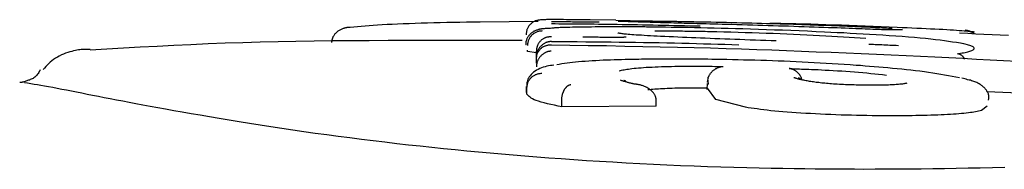
# Model space of a CAD drawing. Extents: x -5416 to 12864, y -2279 to 2606.
# Drawn here: x -1310 to -1293, y 1932 to 1934 of the extents above; entities that cross this region are included whole.
import ezdxf

# ---------------------------------------------------------------- set-up
doc = ezdxf.new("R2010")
doc.units = 0

msp = doc.modelspace()

# ---------------------------------------------------------------- linework, layer by layer
at = {"color": 7, "linetype": 'Continuous'}
for p, q in [((-1301.995, 1934.032), (-1301.023, 1934.04)), ((-1299.72, 1934.058), (-1300.151, 1934.062)), ((-1299.482, 1934.048), (-1299.72, 1934.052)), ((-1299.684, 1934.04), (-1299.498, 1934.04)), ((-1297.081, 1934.001), (-1297.142, 1934.002)), ((-1299.811, 1933.767), (-1299.811, 1933.767)), ((-1293.876, 1933.655), (-1293.917, 1933.664)), ((-1301.198, 1933.532), (-1301.202, 1933.552)), ((-1301.199, 1933.64), (-1301.199, 1933.645)), ((-1301.052, 1933.512), (-1301.198, 1933.532)), ((-1301.052, 1933.44), (-1301.052, 1933.539)), ((-1301.052, 1933.337), (-1301.052, 1933.44)), ((-1301.052, 1933.337), (-1301.052, 1933.437)), ((-1298.188, 1933.016), (-1298.183, 1933.051)), ((-1301.225, 1932.946), (-1301.225, 1932.846)), ((-1301.21, 1932.816), (-1301.21, 1932.916)), ((-1298.195, 1932.994), (-1298.196, 1932.894)), ((-1298.045, 1932.729), (-1298.189, 1932.916)), ((-1298.188, 1932.985), (-1298.176, 1932.985)), ((-1290.282, 1932.716), (-1293.511, 1932.853)), ((-1300.628, 1932.604), (-1300.628, 1932.703)), ((-1299.046, 1932.614), (-1299.045, 1932.713)), ((-1297.553, 1932.596), (-1298.045, 1932.729)), ((-1299.046, 1932.614), (-1300.628, 1932.604)), ((-1293.508, 1932.617), (-1293.6, 1932.541))]:
    msp.add_line(p, q, dxfattribs=at)
for points in [[(-1304.166, 1933.942), (-1304.106, 1933.947), (-1304.045, 1933.952), (-1303.983, 1933.958), (-1303.919, 1933.963), (-1303.852, 1933.968), (-1303.783, 1933.974), (-1303.71, 1933.978), (-1303.633, 1933.983), (-1303.551, 1933.988), (-1303.464, 1933.992), (-1303.374, 1933.996), (-1303.28, 1934), (-1303.183, 1934.004), (-1303.082, 1934.008), (-1302.98, 1934.011), (-1302.875, 1934.014), (-1302.769, 1934.017), (-1302.661, 1934.019), (-1302.552, 1934.022), (-1302.442, 1934.024), (-1302.331, 1934.026), (-1302.219, 1934.028), (-1302.107, 1934.03), (-1301.995, 1934.032)], [(-1300.973, 1934.062), (-1300.985, 1934.061), (-1300.998, 1934.06), (-1301.01, 1934.058), (-1301.022, 1934.056), (-1301.034, 1934.054), (-1301.046, 1934.051), (-1301.057, 1934.048), (-1301.069, 1934.044), (-1301.08, 1934.039), (-1301.091, 1934.034), (-1301.102, 1934.028), (-1301.112, 1934.021), (-1301.122, 1934.014), (-1301.132, 1934.007), (-1301.141, 1933.998), (-1301.15, 1933.99), (-1301.159, 1933.981), (-1301.167, 1933.972), (-1301.175, 1933.962), (-1301.182, 1933.952), (-1301.189, 1933.942), (-1301.195, 1933.931), (-1301.2, 1933.92), (-1301.205, 1933.909), (-1301.209, 1933.898), (-1301.212, 1933.886), (-1301.215, 1933.874), (-1301.217, 1933.862), (-1301.219, 1933.85), (-1301.221, 1933.838), (-1301.223, 1933.826), (-1301.224, 1933.813)], [(-1300.151, 1934.062), (-1300.21, 1934.063), (-1300.269, 1934.063), (-1300.327, 1934.064), (-1300.384, 1934.064), (-1300.44, 1934.065), (-1300.494, 1934.065), (-1300.546, 1934.065), (-1300.595, 1934.066), (-1300.642, 1934.066), (-1300.686, 1934.066), (-1300.727, 1934.066), (-1300.764, 1934.066), (-1300.799, 1934.066), (-1300.83, 1934.066), (-1300.857, 1934.066), (-1300.881, 1934.066), (-1300.9, 1934.065), (-1300.917, 1934.065), (-1300.931, 1934.065), (-1300.942, 1934.064), (-1300.952, 1934.064), (-1300.959, 1934.063), (-1300.966, 1934.063), (-1300.973, 1934.062)], [(-1300, 1934.022), (-1300.043, 1934.022), (-1300.087, 1934.023), (-1300.13, 1934.023), (-1300.172, 1934.024), (-1300.214, 1934.024), (-1300.256, 1934.025), (-1300.296, 1934.025), (-1300.335, 1934.025), (-1300.373, 1934.026), (-1300.409, 1934.026), (-1300.445, 1934.026), (-1300.479, 1934.027), (-1300.511, 1934.027), (-1300.543, 1934.027), (-1300.573, 1934.028), (-1300.602, 1934.028), (-1300.63, 1934.028), (-1300.656, 1934.028), (-1300.682, 1934.028), (-1300.706, 1934.029), (-1300.73, 1934.029), (-1300.754, 1934.029), (-1300.777, 1934.029), (-1300.8, 1934.029)], [(-1300.8, 1933.999), (-1300.739, 1933.999), (-1300.678, 1933.998), (-1300.616, 1933.998), (-1300.554, 1933.997), (-1300.491, 1933.997), (-1300.427, 1933.996), (-1300.361, 1933.996), (-1300.294, 1933.995), (-1300.225, 1933.994), (-1300.155, 1933.993), (-1300.083, 1933.993), (-1300.009, 1933.992), (-1299.934, 1933.991), (-1299.857, 1933.99), (-1299.778, 1933.989), (-1299.697, 1933.988), (-1299.615, 1933.986), (-1299.532, 1933.985), (-1299.447, 1933.984), (-1299.361, 1933.982), (-1299.274, 1933.981), (-1299.187, 1933.979), (-1299.099, 1933.977), (-1299.012, 1933.976), (-1298.924, 1933.974), (-1298.836, 1933.972), (-1298.749, 1933.97), (-1298.661, 1933.968), (-1298.574, 1933.966), (-1298.487, 1933.964), (-1298.399, 1933.962), (-1298.312, 1933.96)], [(-1299.635, 1934.037), (-1299.639, 1934.037), (-1299.643, 1934.038), (-1299.647, 1934.038), (-1299.651, 1934.038), (-1299.654, 1934.038), (-1299.657, 1934.038), (-1299.66, 1934.038), (-1299.662, 1934.039), (-1299.664, 1934.039), (-1299.666, 1934.039), (-1299.667, 1934.039), (-1299.668, 1934.039), (-1299.669, 1934.039), (-1299.669, 1934.039), (-1299.67, 1934.039), (-1299.67, 1934.039)], [(-1299.397, 1934.028), (-1299.422, 1934.029), (-1299.446, 1934.03), (-1299.47, 1934.03), (-1299.493, 1934.031), (-1299.515, 1934.032), (-1299.535, 1934.033), (-1299.553, 1934.034), (-1299.57, 1934.034), (-1299.583, 1934.035), (-1299.595, 1934.035), (-1299.604, 1934.036), (-1299.612, 1934.036), (-1299.619, 1934.036), (-1299.625, 1934.037), (-1299.63, 1934.037), (-1299.635, 1934.037)], [(-1299.525, 1934.047), (-1299.494, 1934.047), (-1299.463, 1934.046), (-1299.433, 1934.046), (-1299.402, 1934.046), (-1299.37, 1934.046), (-1299.339, 1934.046), (-1299.307, 1934.046), (-1299.274, 1934.045), (-1299.241, 1934.045), (-1299.208, 1934.045), (-1299.174, 1934.044), (-1299.141, 1934.044), (-1299.108, 1934.044), (-1299.075, 1934.043), (-1299.043, 1934.043), (-1299.013, 1934.043), (-1298.983, 1934.042), (-1298.955, 1934.042), (-1298.927, 1934.041), (-1298.9, 1934.041), (-1298.874, 1934.04), (-1298.848, 1934.04), (-1298.822, 1934.04), (-1298.797, 1934.039)], [(-1298.493, 1934.002), (-1298.536, 1934.003), (-1298.579, 1934.004), (-1298.622, 1934.005), (-1298.665, 1934.006), (-1298.709, 1934.008), (-1298.752, 1934.009), (-1298.796, 1934.01), (-1298.839, 1934.011), (-1298.883, 1934.012), (-1298.927, 1934.014), (-1298.971, 1934.015), (-1299.015, 1934.016), (-1299.058, 1934.017), (-1299.102, 1934.019), (-1299.144, 1934.02), (-1299.186, 1934.021), (-1299.227, 1934.023), (-1299.268, 1934.024), (-1299.308, 1934.025), (-1299.347, 1934.026), (-1299.386, 1934.028), (-1299.425, 1934.029), (-1299.464, 1934.03), (-1299.503, 1934.031)], [(-1298.797, 1934.039), (-1298.773, 1934.039), (-1298.75, 1934.039), (-1298.726, 1934.038), (-1298.702, 1934.038), (-1298.679, 1934.037), (-1298.655, 1934.037), (-1298.631, 1934.037), (-1298.607, 1934.036), (-1298.583, 1934.036), (-1298.559, 1934.035), (-1298.535, 1934.035), (-1298.511, 1934.034), (-1298.487, 1934.034), (-1298.463, 1934.034), (-1298.439, 1934.033), (-1298.415, 1934.033), (-1298.39, 1934.032), (-1298.366, 1934.032), (-1298.342, 1934.031), (-1298.317, 1934.031), (-1298.293, 1934.03), (-1298.268, 1934.03), (-1298.244, 1934.029), (-1298.22, 1934.029)], [(-1297.43, 1933.972), (-1297.519, 1933.975), (-1297.608, 1933.977), (-1297.695, 1933.98), (-1297.781, 1933.982), (-1297.863, 1933.984), (-1297.942, 1933.987), (-1298.016, 1933.989), (-1298.085, 1933.991), (-1298.149, 1933.992), (-1298.207, 1933.994), (-1298.262, 1933.995), (-1298.312, 1933.997), (-1298.36, 1933.998), (-1298.405, 1933.999), (-1298.449, 1934), (-1298.493, 1934.002)], [(-1298.22, 1934.029), (-1298.132, 1934.027), (-1298.044, 1934.025), (-1297.957, 1934.023), (-1297.87, 1934.021), (-1297.784, 1934.019), (-1297.698, 1934.017), (-1297.613, 1934.015), (-1297.529, 1934.013), (-1297.445, 1934.011), (-1297.363, 1934.008), (-1297.282, 1934.006), (-1297.202, 1934.004), (-1297.123, 1934.002), (-1297.045, 1934), (-1296.969, 1933.997), (-1296.894, 1933.995), (-1296.82, 1933.993), (-1296.748, 1933.99), (-1296.676, 1933.988), (-1296.606, 1933.986), (-1296.536, 1933.983), (-1296.466, 1933.981), (-1296.397, 1933.979), (-1296.328, 1933.976)], [(-1295.012, 1933.935), (-1295.147, 1933.94), (-1295.282, 1933.946), (-1295.416, 1933.951), (-1295.549, 1933.957), (-1295.682, 1933.962), (-1295.814, 1933.967), (-1295.946, 1933.971), (-1296.076, 1933.976), (-1296.204, 1933.98), (-1296.332, 1933.984), (-1296.458, 1933.988), (-1296.584, 1933.991), (-1296.709, 1933.995), (-1296.833, 1933.998), (-1296.957, 1934.001), (-1297.081, 1934.004)], [(-1304.474, 1933.681), (-1304.474, 1933.689), (-1304.473, 1933.697), (-1304.472, 1933.706), (-1304.471, 1933.714), (-1304.47, 1933.722), (-1304.468, 1933.731), (-1304.466, 1933.739), (-1304.464, 1933.747), (-1304.461, 1933.756), (-1304.458, 1933.764), (-1304.455, 1933.772), (-1304.451, 1933.781), (-1304.446, 1933.789), (-1304.441, 1933.797), (-1304.436, 1933.806), (-1304.43, 1933.814), (-1304.424, 1933.822), (-1304.417, 1933.831), (-1304.41, 1933.839), (-1304.402, 1933.847), (-1304.394, 1933.855), (-1304.386, 1933.862), (-1304.376, 1933.87), (-1304.367, 1933.877), (-1304.357, 1933.884), (-1304.347, 1933.89), (-1304.336, 1933.897), (-1304.325, 1933.903), (-1304.314, 1933.908), (-1304.303, 1933.913), (-1304.292, 1933.917), (-1304.281, 1933.922), (-1304.271, 1933.925), (-1304.261, 1933.928), (-1304.251, 1933.931), (-1304.242, 1933.933), (-1304.233, 1933.935), (-1304.225, 1933.937), (-1304.217, 1933.938), (-1304.21, 1933.939), (-1304.203, 1933.94), (-1304.197, 1933.941), (-1304.191, 1933.941), (-1304.186, 1933.941), (-1304.18, 1933.941), (-1304.176, 1933.942), (-1304.171, 1933.942), (-1304.166, 1933.942)], [(-1300.771, 1933.922), (-1300.792, 1933.921), (-1300.813, 1933.92), (-1300.834, 1933.919), (-1300.853, 1933.918), (-1300.872, 1933.917), (-1300.89, 1933.916), (-1300.906, 1933.915), (-1300.921, 1933.914), (-1300.933, 1933.914), (-1300.944, 1933.913), (-1300.954, 1933.912), (-1300.963, 1933.911), (-1300.971, 1933.909), (-1300.98, 1933.908), (-1300.988, 1933.906), (-1300.997, 1933.904), (-1301.006, 1933.902), (-1301.016, 1933.899), (-1301.026, 1933.896), (-1301.037, 1933.892), (-1301.048, 1933.888), (-1301.059, 1933.884), (-1301.07, 1933.88), (-1301.081, 1933.875), (-1301.092, 1933.87), (-1301.102, 1933.864), (-1301.111, 1933.858), (-1301.121, 1933.852), (-1301.13, 1933.845), (-1301.138, 1933.839), (-1301.147, 1933.831), (-1301.155, 1933.824), (-1301.162, 1933.816), (-1301.169, 1933.808), (-1301.176, 1933.799), (-1301.182, 1933.791), (-1301.188, 1933.782), (-1301.194, 1933.773), (-1301.199, 1933.764), (-1301.204, 1933.755), (-1301.209, 1933.747), (-1301.213, 1933.738), (-1301.216, 1933.729), (-1301.219, 1933.721), (-1301.222, 1933.713), (-1301.224, 1933.705), (-1301.226, 1933.698), (-1301.228, 1933.69), (-1301.228, 1933.684), (-1301.229, 1933.677), (-1301.229, 1933.671), (-1301.229, 1933.665), (-1301.228, 1933.659), (-1301.227, 1933.653), (-1301.226, 1933.647), (-1301.225, 1933.642)], [(-1301.197, 1933.632), (-1301.196, 1933.644), (-1301.194, 1933.656), (-1301.193, 1933.668), (-1301.191, 1933.68), (-1301.188, 1933.692), (-1301.186, 1933.704), (-1301.182, 1933.716), (-1301.178, 1933.727), (-1301.174, 1933.739), (-1301.168, 1933.749), (-1301.163, 1933.76), (-1301.156, 1933.771), (-1301.149, 1933.781), (-1301.141, 1933.79), (-1301.133, 1933.8), (-1301.125, 1933.809), (-1301.116, 1933.817), (-1301.107, 1933.825), (-1301.097, 1933.833), (-1301.087, 1933.84), (-1301.077, 1933.847), (-1301.066, 1933.853), (-1301.056, 1933.858), (-1301.045, 1933.863), (-1301.033, 1933.867), (-1301.022, 1933.87), (-1301.01, 1933.873), (-1300.998, 1933.876), (-1300.986, 1933.878), (-1300.974, 1933.879), (-1300.962, 1933.881), (-1300.95, 1933.882)], [(-1299.878, 1933.945), (-1299.942, 1933.944), (-1300.005, 1933.944), (-1300.068, 1933.943), (-1300.129, 1933.942), (-1300.188, 1933.942), (-1300.246, 1933.941), (-1300.301, 1933.94), (-1300.353, 1933.94), (-1300.403, 1933.939), (-1300.448, 1933.938), (-1300.491, 1933.937), (-1300.53, 1933.936), (-1300.566, 1933.935), (-1300.599, 1933.934), (-1300.628, 1933.933), (-1300.654, 1933.932), (-1300.676, 1933.931), (-1300.695, 1933.93), (-1300.712, 1933.929), (-1300.726, 1933.928), (-1300.739, 1933.927), (-1300.75, 1933.926), (-1300.761, 1933.925), (-1300.771, 1933.924)], [(-1299.074, 1933.941), (-1299.1, 1933.941), (-1299.127, 1933.941), (-1299.153, 1933.942), (-1299.18, 1933.942), (-1299.208, 1933.942), (-1299.236, 1933.943), (-1299.265, 1933.943), (-1299.295, 1933.943), (-1299.325, 1933.943), (-1299.357, 1933.944), (-1299.39, 1933.944), (-1299.423, 1933.944), (-1299.457, 1933.944), (-1299.492, 1933.944), (-1299.528, 1933.945), (-1299.565, 1933.945), (-1299.603, 1933.945), (-1299.641, 1933.945), (-1299.68, 1933.945), (-1299.719, 1933.945), (-1299.758, 1933.945), (-1299.798, 1933.945), (-1299.838, 1933.945), (-1299.878, 1933.945)], [(-1298.974, 1933.785), (-1299.03, 1933.788), (-1299.086, 1933.791), (-1299.141, 1933.794), (-1299.194, 1933.797), (-1299.245, 1933.8), (-1299.294, 1933.803), (-1299.34, 1933.805), (-1299.383, 1933.808), (-1299.421, 1933.811), (-1299.456, 1933.813), (-1299.488, 1933.816), (-1299.516, 1933.819), (-1299.541, 1933.821), (-1299.564, 1933.823), (-1299.583, 1933.825), (-1299.601, 1933.828), (-1299.617, 1933.83), (-1299.63, 1933.831), (-1299.643, 1933.833), (-1299.654, 1933.835), (-1299.664, 1933.837), (-1299.673, 1933.838), (-1299.682, 1933.84), (-1299.69, 1933.842)], [(-1296.228, 1933.858), (-1296.37, 1933.864), (-1296.511, 1933.87), (-1296.651, 1933.876), (-1296.791, 1933.882), (-1296.929, 1933.887), (-1297.066, 1933.892), (-1297.201, 1933.897), (-1297.334, 1933.902), (-1297.465, 1933.906), (-1297.593, 1933.91), (-1297.718, 1933.914), (-1297.841, 1933.917), (-1297.96, 1933.92), (-1298.076, 1933.923), (-1298.189, 1933.925), (-1298.298, 1933.928), (-1298.403, 1933.93), (-1298.505, 1933.932), (-1298.604, 1933.933), (-1298.701, 1933.935), (-1298.796, 1933.937), (-1298.889, 1933.938), (-1298.982, 1933.939), (-1299.074, 1933.941)], [(-1299.07, 1933.879), (-1299.031, 1933.878), (-1298.993, 1933.878), (-1298.954, 1933.878), (-1298.915, 1933.878), (-1298.876, 1933.878), (-1298.837, 1933.878), (-1298.799, 1933.878), (-1298.76, 1933.877), (-1298.721, 1933.877), (-1298.682, 1933.877), (-1298.643, 1933.876), (-1298.605, 1933.876), (-1298.566, 1933.875), (-1298.527, 1933.875), (-1298.489, 1933.874), (-1298.451, 1933.874), (-1298.413, 1933.873), (-1298.375, 1933.873), (-1298.338, 1933.872), (-1298.3, 1933.871), (-1298.263, 1933.87), (-1298.225, 1933.87), (-1298.188, 1933.869), (-1298.151, 1933.868)], [(-1298.151, 1933.868), (-1298.032, 1933.865), (-1297.913, 1933.862), (-1297.795, 1933.859), (-1297.676, 1933.855), (-1297.558, 1933.852), (-1297.44, 1933.849), (-1297.322, 1933.845), (-1297.205, 1933.841), (-1297.089, 1933.837), (-1296.973, 1933.832), (-1296.858, 1933.828), (-1296.745, 1933.823), (-1296.633, 1933.818), (-1296.523, 1933.812), (-1296.416, 1933.807), (-1296.31, 1933.801), (-1296.208, 1933.796), (-1296.108, 1933.79), (-1296.01, 1933.784), (-1295.913, 1933.778), (-1295.818, 1933.771), (-1295.724, 1933.765), (-1295.631, 1933.759), (-1295.538, 1933.753)], [(-1295.27, 1933.896), (-1295.307, 1933.898), (-1295.344, 1933.899), (-1295.382, 1933.901), (-1295.421, 1933.902), (-1295.462, 1933.904), (-1295.505, 1933.906), (-1295.55, 1933.908), (-1295.598, 1933.91), (-1295.648, 1933.912), (-1295.702, 1933.914), (-1295.759, 1933.916), (-1295.818, 1933.918), (-1295.881, 1933.921), (-1295.947, 1933.923), (-1296.016, 1933.926), (-1296.088, 1933.928), (-1296.163, 1933.931), (-1296.241, 1933.934), (-1296.321, 1933.937), (-1296.403, 1933.939), (-1296.487, 1933.942), (-1296.571, 1933.945), (-1296.657, 1933.948), (-1296.743, 1933.951), (-1296.829, 1933.954), (-1296.914, 1933.956), (-1297, 1933.959), (-1297.086, 1933.962), (-1297.172, 1933.964), (-1297.258, 1933.967), (-1297.344, 1933.969), (-1297.43, 1933.972)], [(-1296.328, 1933.976), (-1296.256, 1933.974), (-1296.184, 1933.971), (-1296.113, 1933.968), (-1296.043, 1933.966), (-1295.975, 1933.963), (-1295.908, 1933.96), (-1295.843, 1933.958), (-1295.78, 1933.955), (-1295.721, 1933.953), (-1295.664, 1933.95), (-1295.609, 1933.948), (-1295.557, 1933.946), (-1295.508, 1933.943), (-1295.461, 1933.941), (-1295.417, 1933.939), (-1295.374, 1933.937), (-1295.334, 1933.935), (-1295.296, 1933.933), (-1295.26, 1933.931), (-1295.225, 1933.929), (-1295.191, 1933.927), (-1295.158, 1933.925), (-1295.125, 1933.924), (-1295.093, 1933.922)], [(-1293.952, 1933.672), (-1294.018, 1933.681), (-1294.083, 1933.691), (-1294.151, 1933.701), (-1294.22, 1933.71), (-1294.293, 1933.72), (-1294.369, 1933.729), (-1294.45, 1933.738), (-1294.536, 1933.747), (-1294.627, 1933.756), (-1294.724, 1933.765), (-1294.825, 1933.773), (-1294.929, 1933.782), (-1295.036, 1933.789), (-1295.145, 1933.797), (-1295.254, 1933.804), (-1295.364, 1933.811), (-1295.474, 1933.818), (-1295.582, 1933.824), (-1295.691, 1933.83), (-1295.799, 1933.836), (-1295.906, 1933.842), (-1296.014, 1933.847), (-1296.121, 1933.853), (-1296.228, 1933.858)], [(-1294.958, 1933.896), (-1294.962, 1933.896), (-1294.966, 1933.896), (-1294.971, 1933.896), (-1294.975, 1933.896), (-1294.981, 1933.895), (-1294.987, 1933.895), (-1294.994, 1933.895), (-1295.003, 1933.895), (-1295.012, 1933.895), (-1295.023, 1933.895), (-1295.035, 1933.895), (-1295.048, 1933.895), (-1295.062, 1933.895), (-1295.077, 1933.895), (-1295.094, 1933.895), (-1295.111, 1933.895), (-1295.129, 1933.895), (-1295.148, 1933.896), (-1295.168, 1933.896), (-1295.189, 1933.896), (-1295.21, 1933.896), (-1295.231, 1933.896), (-1295.253, 1933.896), (-1295.275, 1933.896)], [(-1293.716, 1933.856), (-1293.736, 1933.859), (-1293.757, 1933.861), (-1293.78, 1933.864), (-1293.804, 1933.867), (-1293.83, 1933.869), (-1293.86, 1933.872), (-1293.893, 1933.875), (-1293.93, 1933.878), (-1293.972, 1933.881), (-1294.018, 1933.884), (-1294.069, 1933.888), (-1294.124, 1933.891), (-1294.183, 1933.895), (-1294.245, 1933.898), (-1294.311, 1933.902), (-1294.38, 1933.905), (-1294.453, 1933.909), (-1294.528, 1933.913), (-1294.605, 1933.916), (-1294.684, 1933.92), (-1294.765, 1933.924), (-1294.847, 1933.927), (-1294.929, 1933.931), (-1295.012, 1933.935)], [(-1294.924, 1933.897), (-1294.923, 1933.897), (-1294.923, 1933.897), (-1294.923, 1933.897), (-1294.924, 1933.897), (-1294.924, 1933.897), (-1294.925, 1933.897), (-1294.926, 1933.897), (-1294.928, 1933.897), (-1294.931, 1933.897), (-1294.934, 1933.897), (-1294.937, 1933.897), (-1294.941, 1933.897), (-1294.945, 1933.897), (-1294.949, 1933.897), (-1294.954, 1933.896), (-1294.958, 1933.896)], [(-1293.151, 1933.798), (-1293.287, 1933.805), (-1293.423, 1933.812), (-1293.559, 1933.819), (-1293.695, 1933.825), (-1293.83, 1933.832), (-1293.966, 1933.839)], [(-1293.875, 1933.89), (-1293.871, 1933.89), (-1293.866, 1933.89), (-1293.861, 1933.89), (-1293.856, 1933.889), (-1293.851, 1933.889), (-1293.846, 1933.888), (-1293.84, 1933.886), (-1293.833, 1933.884), (-1293.826, 1933.882), (-1293.819, 1933.879), (-1293.812, 1933.876), (-1293.804, 1933.873), (-1293.795, 1933.869), (-1293.787, 1933.865), (-1293.779, 1933.861), (-1293.77, 1933.857)], [(-1301.292, 1933.715), (-1301.615, 1933.715), (-1301.938, 1933.716), (-1302.26, 1933.716), (-1302.581, 1933.716), (-1302.901, 1933.716), (-1303.219, 1933.715), (-1303.535, 1933.714), (-1303.848, 1933.713), (-1304.159, 1933.711), (-1304.467, 1933.708), (-1304.773, 1933.705), (-1305.076, 1933.7), (-1305.376, 1933.694), (-1305.673, 1933.687), (-1305.967, 1933.679), (-1306.259, 1933.67), (-1306.548, 1933.658), (-1306.834, 1933.646), (-1307.119, 1933.632), (-1307.401, 1933.617), (-1307.682, 1933.602), (-1307.962, 1933.586), (-1308.242, 1933.569), (-1308.521, 1933.552)], [(-1300.801, 1933.776), (-1300.805, 1933.776), (-1300.809, 1933.776), (-1300.812, 1933.776), (-1300.817, 1933.776), (-1300.821, 1933.776), (-1300.825, 1933.776), (-1300.83, 1933.776), (-1300.836, 1933.775), (-1300.842, 1933.775), (-1300.848, 1933.774), (-1300.855, 1933.774), (-1300.862, 1933.773), (-1300.869, 1933.771), (-1300.877, 1933.77), (-1300.885, 1933.768), (-1300.893, 1933.765), (-1300.902, 1933.762), (-1300.911, 1933.758), (-1300.92, 1933.754), (-1300.928, 1933.749), (-1300.937, 1933.744), (-1300.946, 1933.738), (-1300.954, 1933.732), (-1300.963, 1933.726), (-1300.97, 1933.72), (-1300.978, 1933.713), (-1300.985, 1933.706), (-1300.991, 1933.698), (-1300.998, 1933.691), (-1301.004, 1933.683), (-1301.009, 1933.676), (-1301.014, 1933.668), (-1301.019, 1933.66), (-1301.024, 1933.652), (-1301.028, 1933.644), (-1301.031, 1933.636), (-1301.035, 1933.628), (-1301.038, 1933.62), (-1301.04, 1933.612), (-1301.043, 1933.604), (-1301.045, 1933.596), (-1301.046, 1933.588), (-1301.048, 1933.58), (-1301.049, 1933.572), (-1301.05, 1933.564), (-1301.05, 1933.556), (-1301.051, 1933.548), (-1301.052, 1933.539)], [(-1300.801, 1933.7), (-1300.805, 1933.7), (-1300.809, 1933.699), (-1300.812, 1933.699), (-1300.816, 1933.698), (-1300.821, 1933.698), (-1300.825, 1933.697), (-1300.83, 1933.696), (-1300.835, 1933.696), (-1300.841, 1933.695), (-1300.847, 1933.693), (-1300.854, 1933.692), (-1300.861, 1933.69), (-1300.868, 1933.688), (-1300.876, 1933.686), (-1300.884, 1933.683), (-1300.892, 1933.68), (-1300.901, 1933.676), (-1300.91, 1933.671), (-1300.918, 1933.666), (-1300.927, 1933.66), (-1300.936, 1933.654), (-1300.945, 1933.648), (-1300.953, 1933.641), (-1300.961, 1933.634), (-1300.969, 1933.627), (-1300.977, 1933.62), (-1300.984, 1933.612), (-1300.991, 1933.604), (-1300.997, 1933.596), (-1301.003, 1933.588), (-1301.008, 1933.579), (-1301.014, 1933.571), (-1301.019, 1933.563), (-1301.023, 1933.554), (-1301.027, 1933.546), (-1301.031, 1933.537), (-1301.034, 1933.529), (-1301.038, 1933.521), (-1301.04, 1933.512), (-1301.043, 1933.504), (-1301.045, 1933.496), (-1301.046, 1933.487), (-1301.048, 1933.479), (-1301.049, 1933.47), (-1301.05, 1933.462), (-1301.051, 1933.454), (-1301.051, 1933.445), (-1301.052, 1933.437)], [(-1300.801, 1933.7), (-1300.657, 1933.699), (-1300.513, 1933.698), (-1300.369, 1933.697), (-1300.226, 1933.696), (-1300.083, 1933.695), (-1299.942, 1933.694), (-1299.802, 1933.692), (-1299.663, 1933.691), (-1299.526, 1933.689), (-1299.391, 1933.687), (-1299.258, 1933.685), (-1299.126, 1933.683), (-1298.996, 1933.68), (-1298.868, 1933.677), (-1298.741, 1933.675), (-1298.616, 1933.672), (-1298.493, 1933.669), (-1298.372, 1933.665), (-1298.252, 1933.662), (-1298.133, 1933.659), (-1298.015, 1933.656), (-1297.898, 1933.652), (-1297.781, 1933.649), (-1297.664, 1933.645)], [(-1299.811, 1933.767), (-1299.84, 1933.768), (-1299.87, 1933.768), (-1299.899, 1933.769), (-1299.929, 1933.769), (-1299.958, 1933.769), (-1299.987, 1933.769), (-1300.016, 1933.77), (-1300.045, 1933.77), (-1300.074, 1933.77), (-1300.103, 1933.771), (-1300.132, 1933.771), (-1300.16, 1933.771), (-1300.189, 1933.771), (-1300.217, 1933.771), (-1300.246, 1933.772), (-1300.274, 1933.772)], [(-1299.546, 1933.772), (-1299.546, 1933.772), (-1299.546, 1933.772), (-1299.546, 1933.772), (-1299.546, 1933.772), (-1299.546, 1933.772), (-1299.546, 1933.772), (-1299.547, 1933.772), (-1299.547, 1933.772), (-1299.548, 1933.772), (-1299.549, 1933.772), (-1299.55, 1933.772), (-1299.551, 1933.772), (-1299.552, 1933.771), (-1299.554, 1933.771), (-1299.556, 1933.771), (-1299.558, 1933.771), (-1299.561, 1933.771), (-1299.563, 1933.771), (-1299.566, 1933.771), (-1299.57, 1933.77), (-1299.573, 1933.77), (-1299.577, 1933.77), (-1299.582, 1933.77), (-1299.586, 1933.77), (-1299.592, 1933.769), (-1299.597, 1933.769), (-1299.604, 1933.769), (-1299.61, 1933.769), (-1299.617, 1933.769), (-1299.624, 1933.768), (-1299.632, 1933.768), (-1299.641, 1933.768), (-1299.649, 1933.768), (-1299.658, 1933.768), (-1299.668, 1933.768), (-1299.677, 1933.767), (-1299.687, 1933.767), (-1299.697, 1933.767), (-1299.707, 1933.767), (-1299.717, 1933.767), (-1299.726, 1933.767), (-1299.736, 1933.767), (-1299.745, 1933.767), (-1299.754, 1933.767), (-1299.762, 1933.767), (-1299.771, 1933.767), (-1299.778, 1933.767), (-1299.786, 1933.767), (-1299.793, 1933.767), (-1299.8, 1933.767), (-1299.806, 1933.767), (-1299.812, 1933.767), (-1299.818, 1933.767), (-1299.823, 1933.768), (-1299.829, 1933.768), (-1299.834, 1933.768)], [(-1297.035, 1933.709), (-1297.123, 1933.712), (-1297.211, 1933.715), (-1297.299, 1933.718), (-1297.386, 1933.721), (-1297.473, 1933.724), (-1297.56, 1933.728), (-1297.646, 1933.731), (-1297.731, 1933.734), (-1297.815, 1933.737), (-1297.899, 1933.74), (-1297.982, 1933.743), (-1298.063, 1933.746), (-1298.144, 1933.75), (-1298.224, 1933.753), (-1298.303, 1933.756), (-1298.381, 1933.759), (-1298.457, 1933.762), (-1298.533, 1933.766), (-1298.608, 1933.769), (-1298.682, 1933.772), (-1298.755, 1933.775), (-1298.828, 1933.779), (-1298.901, 1933.782), (-1298.974, 1933.785)], [(-1294.002, 1933.493), (-1293.976, 1933.498), (-1293.95, 1933.502), (-1293.924, 1933.507), (-1293.899, 1933.512), (-1293.875, 1933.516), (-1293.853, 1933.521), (-1293.831, 1933.526), (-1293.811, 1933.531), (-1293.793, 1933.537), (-1293.777, 1933.542), (-1293.763, 1933.548), (-1293.75, 1933.553), (-1293.74, 1933.559), (-1293.732, 1933.565), (-1293.727, 1933.571), (-1293.723, 1933.577), (-1293.723, 1933.583), (-1293.724, 1933.59), (-1293.728, 1933.596), (-1293.734, 1933.602), (-1293.742, 1933.608), (-1293.753, 1933.614), (-1293.766, 1933.62), (-1293.781, 1933.626), (-1293.798, 1933.632), (-1293.816, 1933.638), (-1293.837, 1933.644), (-1293.858, 1933.649), (-1293.881, 1933.655), (-1293.904, 1933.661), (-1293.928, 1933.666), (-1293.952, 1933.672)], [(-1308.522, 1933.566), (-1308.534, 1933.566), (-1308.546, 1933.567), (-1308.559, 1933.567), (-1308.572, 1933.567), (-1308.586, 1933.567), (-1308.6, 1933.567), (-1308.616, 1933.566), (-1308.633, 1933.565), (-1308.652, 1933.564), (-1308.672, 1933.563), (-1308.694, 1933.561), (-1308.717, 1933.557), (-1308.742, 1933.553), (-1308.769, 1933.548), (-1308.798, 1933.542), (-1308.829, 1933.534), (-1308.861, 1933.525), (-1308.896, 1933.514), (-1308.931, 1933.502), (-1308.966, 1933.488), (-1309.002, 1933.473), (-1309.037, 1933.456), (-1309.07, 1933.438), (-1309.103, 1933.418), (-1309.133, 1933.397), (-1309.162, 1933.375), (-1309.189, 1933.352), (-1309.215, 1933.328), (-1309.24, 1933.304), (-1309.264, 1933.279), (-1309.287, 1933.253), (-1309.31, 1933.228)], [(-1301.052, 1933.408), (-1301.051, 1933.416), (-1301.051, 1933.424), (-1301.05, 1933.432), (-1301.049, 1933.44), (-1301.048, 1933.447), (-1301.047, 1933.455), (-1301.045, 1933.463), (-1301.044, 1933.471), (-1301.042, 1933.478), (-1301.039, 1933.486), (-1301.036, 1933.494), (-1301.033, 1933.501), (-1301.03, 1933.509), (-1301.026, 1933.517), (-1301.022, 1933.524), (-1301.017, 1933.532), (-1301.012, 1933.54), (-1301.007, 1933.547), (-1301.001, 1933.555), (-1300.995, 1933.562), (-1300.989, 1933.569), (-1300.982, 1933.577), (-1300.975, 1933.583), (-1300.967, 1933.59), (-1300.959, 1933.596), (-1300.951, 1933.602), (-1300.942, 1933.608), (-1300.933, 1933.613), (-1300.924, 1933.618), (-1300.915, 1933.622), (-1300.906, 1933.626), (-1300.898, 1933.629), (-1300.889, 1933.632), (-1300.881, 1933.635), (-1300.873, 1933.637), (-1300.865, 1933.638), (-1300.858, 1933.64), (-1300.851, 1933.641), (-1300.844, 1933.641), (-1300.838, 1933.642), (-1300.832, 1933.642), (-1300.827, 1933.642), (-1300.822, 1933.642), (-1300.818, 1933.642), (-1300.813, 1933.641), (-1300.809, 1933.641), (-1300.805, 1933.641), (-1300.801, 1933.64)], [(-1300.802, 1933.537), (-1300.805, 1933.537), (-1300.809, 1933.537), (-1300.812, 1933.536), (-1300.816, 1933.536), (-1300.82, 1933.535), (-1300.824, 1933.535), (-1300.828, 1933.534), (-1300.833, 1933.533), (-1300.839, 1933.532), (-1300.845, 1933.531), (-1300.851, 1933.53), (-1300.858, 1933.529), (-1300.865, 1933.527), (-1300.872, 1933.524), (-1300.88, 1933.522), (-1300.888, 1933.519), (-1300.896, 1933.515), (-1300.905, 1933.511), (-1300.913, 1933.506), (-1300.922, 1933.501), (-1300.931, 1933.495), (-1300.939, 1933.489), (-1300.948, 1933.483), (-1300.956, 1933.476), (-1300.964, 1933.469), (-1300.972, 1933.462), (-1300.979, 1933.454), (-1300.986, 1933.447), (-1300.993, 1933.439), (-1300.999, 1933.43), (-1301.005, 1933.422), (-1301.011, 1933.414), (-1301.016, 1933.405), (-1301.021, 1933.397), (-1301.025, 1933.388), (-1301.029, 1933.38), (-1301.033, 1933.371), (-1301.036, 1933.362), (-1301.039, 1933.353), (-1301.042, 1933.345), (-1301.044, 1933.336), (-1301.046, 1933.327), (-1301.047, 1933.318), (-1301.049, 1933.309), (-1301.05, 1933.301), (-1301.051, 1933.292), (-1301.051, 1933.283), (-1301.052, 1933.274)], [(-1293.002, 1933.363), (-1293.231, 1933.376), (-1293.458, 1933.388), (-1293.686, 1933.4), (-1293.914, 1933.412), (-1294.145, 1933.423), (-1294.38, 1933.435), (-1294.619, 1933.446), (-1294.863, 1933.458), (-1295.11, 1933.469), (-1295.36, 1933.48), (-1295.612, 1933.492), (-1295.864, 1933.502), (-1296.115, 1933.513), (-1296.366, 1933.523), (-1296.615, 1933.533), (-1296.863, 1933.543), (-1297.111, 1933.552), (-1297.362, 1933.561), (-1297.616, 1933.569), (-1297.874, 1933.577), (-1298.139, 1933.585), (-1298.41, 1933.592), (-1298.69, 1933.599), (-1298.978, 1933.606), (-1299.272, 1933.612), (-1299.571, 1933.618), (-1299.875, 1933.624), (-1300.182, 1933.629), (-1300.491, 1933.635), (-1300.801, 1933.64)], [(-1294.989, 1933.628), (-1295.026, 1933.63), (-1295.063, 1933.632), (-1295.099, 1933.633), (-1295.135, 1933.635), (-1295.17, 1933.637), (-1295.204, 1933.638), (-1295.237, 1933.64), (-1295.269, 1933.641), (-1295.299, 1933.643), (-1295.328, 1933.644), (-1295.356, 1933.645), (-1295.383, 1933.646), (-1295.409, 1933.647), (-1295.435, 1933.648), (-1295.461, 1933.649), (-1295.486, 1933.65)], [(-1299.382, 1933.4), (-1299.443, 1933.398), (-1299.504, 1933.397), (-1299.564, 1933.396), (-1299.625, 1933.394), (-1299.686, 1933.392), (-1299.747, 1933.391), (-1299.809, 1933.388), (-1299.871, 1933.386), (-1299.933, 1933.384), (-1299.995, 1933.381), (-1300.056, 1933.377), (-1300.117, 1933.374), (-1300.176, 1933.37), (-1300.234, 1933.366), (-1300.291, 1933.362), (-1300.345, 1933.357), (-1300.396, 1933.352), (-1300.445, 1933.346), (-1300.492, 1933.341), (-1300.538, 1933.335), (-1300.582, 1933.329), (-1300.625, 1933.323), (-1300.668, 1933.316), (-1300.71, 1933.31)], [(-1298.048, 1933.399), (-1298.115, 1933.4), (-1298.182, 1933.401), (-1298.248, 1933.401), (-1298.314, 1933.402), (-1298.379, 1933.403), (-1298.444, 1933.403), (-1298.507, 1933.404), (-1298.569, 1933.404), (-1298.629, 1933.405), (-1298.688, 1933.405), (-1298.746, 1933.405), (-1298.803, 1933.405), (-1298.857, 1933.405), (-1298.911, 1933.404), (-1298.963, 1933.404), (-1299.014, 1933.404), (-1299.063, 1933.403), (-1299.111, 1933.403), (-1299.158, 1933.402), (-1299.204, 1933.402), (-1299.249, 1933.401), (-1299.294, 1933.401), (-1299.338, 1933.4), (-1299.382, 1933.4)], [(-1295.7, 1933.299), (-1295.8, 1933.306), (-1295.9, 1933.312), (-1296, 1933.319), (-1296.101, 1933.325), (-1296.201, 1933.331), (-1296.301, 1933.337), (-1296.402, 1933.343), (-1296.502, 1933.348), (-1296.603, 1933.353), (-1296.703, 1933.358), (-1296.803, 1933.362), (-1296.903, 1933.367), (-1297.002, 1933.371), (-1297.101, 1933.374), (-1297.199, 1933.378), (-1297.296, 1933.381), (-1297.393, 1933.384), (-1297.488, 1933.386), (-1297.582, 1933.389), (-1297.676, 1933.391), (-1297.77, 1933.393), (-1297.863, 1933.395), (-1297.956, 1933.397), (-1298.048, 1933.399)], [(-1293.883, 1933.405), (-1293.885, 1933.409), (-1293.887, 1933.414), (-1293.89, 1933.419), (-1293.892, 1933.424), (-1293.895, 1933.428), (-1293.898, 1933.433), (-1293.901, 1933.437), (-1293.905, 1933.442), (-1293.909, 1933.446), (-1293.913, 1933.45), (-1293.918, 1933.454), (-1293.922, 1933.458), (-1293.927, 1933.462), (-1293.932, 1933.465), (-1293.937, 1933.469), (-1293.942, 1933.472), (-1293.947, 1933.475), (-1293.952, 1933.477), (-1293.957, 1933.48), (-1293.962, 1933.482), (-1293.967, 1933.484), (-1293.971, 1933.485), (-1293.975, 1933.487), (-1293.979, 1933.488), (-1293.982, 1933.489), (-1293.986, 1933.49), (-1293.989, 1933.491), (-1293.992, 1933.492), (-1293.994, 1933.492), (-1293.997, 1933.493), (-1293.999, 1933.493), (-1294.002, 1933.493)], [(-1309.356, 1933.226), (-1309.364, 1933.21), (-1309.373, 1933.194), (-1309.382, 1933.179), (-1309.391, 1933.164), (-1309.401, 1933.149), (-1309.411, 1933.136), (-1309.423, 1933.123), (-1309.435, 1933.111), (-1309.448, 1933.1), (-1309.462, 1933.09), (-1309.477, 1933.081), (-1309.492, 1933.073), (-1309.508, 1933.066), (-1309.523, 1933.06), (-1309.539, 1933.053), (-1309.554, 1933.048), (-1309.569, 1933.043), (-1309.583, 1933.038), (-1309.596, 1933.033), (-1309.609, 1933.029), (-1309.621, 1933.025), (-1309.632, 1933.022), (-1309.642, 1933.019), (-1309.652, 1933.017), (-1309.66, 1933.016), (-1309.667, 1933.014), (-1309.674, 1933.013), (-1309.68, 1933.013), (-1309.686, 1933.013), (-1309.691, 1933.013), (-1309.696, 1933.013), (-1309.7, 1933.013)], [(-1300.757, 1933.304), (-1300.787, 1933.299), (-1300.817, 1933.294), (-1300.847, 1933.289), (-1300.877, 1933.283), (-1300.907, 1933.276), (-1300.936, 1933.267), (-1300.965, 1933.257), (-1300.993, 1933.246), (-1301.021, 1933.232), (-1301.048, 1933.217), (-1301.074, 1933.201), (-1301.098, 1933.183), (-1301.12, 1933.165), (-1301.141, 1933.145), (-1301.158, 1933.125), (-1301.173, 1933.105), (-1301.185, 1933.085), (-1301.194, 1933.065), (-1301.201, 1933.045), (-1301.206, 1933.025), (-1301.209, 1933.006), (-1301.211, 1932.986), (-1301.212, 1932.966), (-1301.213, 1932.946)], [(-1301.21, 1932.916), (-1301.209, 1932.928), (-1301.207, 1932.94), (-1301.206, 1932.952), (-1301.204, 1932.964), (-1301.201, 1932.976), (-1301.199, 1932.988), (-1301.195, 1933), (-1301.192, 1933.011), (-1301.187, 1933.022), (-1301.182, 1933.033), (-1301.176, 1933.044), (-1301.169, 1933.054), (-1301.162, 1933.065), (-1301.154, 1933.074), (-1301.146, 1933.084), (-1301.138, 1933.093), (-1301.129, 1933.101), (-1301.12, 1933.11), (-1301.11, 1933.117), (-1301.1, 1933.125), (-1301.09, 1933.131), (-1301.079, 1933.137), (-1301.068, 1933.143), (-1301.057, 1933.148), (-1301.046, 1933.152), (-1301.034, 1933.155), (-1301.022, 1933.158), (-1301.01, 1933.161), (-1300.998, 1933.163), (-1300.986, 1933.164), (-1300.974, 1933.166), (-1300.962, 1933.168)], [(-1299.664, 1933.21), (-1299.645, 1933.214), (-1299.625, 1933.218), (-1299.605, 1933.222), (-1299.584, 1933.226), (-1299.562, 1933.23), (-1299.537, 1933.234), (-1299.511, 1933.238), (-1299.482, 1933.242), (-1299.451, 1933.246), (-1299.417, 1933.25), (-1299.381, 1933.253), (-1299.342, 1933.256), (-1299.3, 1933.26), (-1299.257, 1933.263), (-1299.211, 1933.266), (-1299.164, 1933.268), (-1299.114, 1933.271), (-1299.063, 1933.273), (-1299.01, 1933.276), (-1298.957, 1933.278), (-1298.902, 1933.279), (-1298.847, 1933.281), (-1298.791, 1933.282), (-1298.735, 1933.283), (-1298.68, 1933.284), (-1298.624, 1933.285), (-1298.569, 1933.285), (-1298.515, 1933.286), (-1298.461, 1933.286), (-1298.408, 1933.286), (-1298.355, 1933.285), (-1298.304, 1933.285), (-1298.254, 1933.285), (-1298.205, 1933.284), (-1298.157, 1933.283), (-1298.11, 1933.283), (-1298.063, 1933.282), (-1298.016, 1933.281), (-1297.97, 1933.28), (-1297.924, 1933.28)], [(-1298.179, 1933.077), (-1298.178, 1933.08), (-1298.178, 1933.083), (-1298.177, 1933.086), (-1298.176, 1933.089), (-1298.176, 1933.093), (-1298.174, 1933.096), (-1298.173, 1933.1), (-1298.171, 1933.105), (-1298.169, 1933.109), (-1298.167, 1933.114), (-1298.165, 1933.12), (-1298.161, 1933.125), (-1298.158, 1933.131), (-1298.154, 1933.138), (-1298.15, 1933.144), (-1298.145, 1933.151), (-1298.14, 1933.159), (-1298.135, 1933.166), (-1298.129, 1933.174), (-1298.122, 1933.182), (-1298.116, 1933.19), (-1298.108, 1933.197), (-1298.101, 1933.205), (-1298.092, 1933.212), (-1298.084, 1933.219), (-1298.075, 1933.226), (-1298.066, 1933.232), (-1298.057, 1933.238), (-1298.047, 1933.244), (-1298.038, 1933.249), (-1298.029, 1933.254), (-1298.02, 1933.258), (-1298.011, 1933.262), (-1298.003, 1933.265), (-1297.995, 1933.268), (-1297.987, 1933.27), (-1297.98, 1933.272), (-1297.973, 1933.274), (-1297.967, 1933.276), (-1297.961, 1933.277), (-1297.955, 1933.278), (-1297.95, 1933.279), (-1297.945, 1933.279), (-1297.941, 1933.279), (-1297.936, 1933.28), (-1297.932, 1933.28), (-1297.928, 1933.28), (-1297.924, 1933.28)], [(-1296.819, 1933.246), (-1296.803, 1933.245), (-1296.786, 1933.245), (-1296.768, 1933.244), (-1296.749, 1933.243), (-1296.728, 1933.243), (-1296.704, 1933.242), (-1296.678, 1933.241), (-1296.648, 1933.24), (-1296.615, 1933.238), (-1296.578, 1933.237), (-1296.537, 1933.235), (-1296.492, 1933.234), (-1296.444, 1933.232), (-1296.392, 1933.229), (-1296.336, 1933.227), (-1296.277, 1933.224), (-1296.215, 1933.221), (-1296.149, 1933.218), (-1296.081, 1933.214), (-1296.012, 1933.21), (-1295.941, 1933.205), (-1295.87, 1933.201), (-1295.798, 1933.195), (-1295.728, 1933.19), (-1295.658, 1933.184), (-1295.589, 1933.178), (-1295.522, 1933.171), (-1295.455, 1933.164), (-1295.388, 1933.157), (-1295.322, 1933.15), (-1295.257, 1933.143), (-1295.191, 1933.136)], [(-1296.605, 1933.055), (-1296.607, 1933.062), (-1296.609, 1933.068), (-1296.611, 1933.075), (-1296.613, 1933.081), (-1296.616, 1933.088), (-1296.618, 1933.095), (-1296.621, 1933.102), (-1296.625, 1933.109), (-1296.629, 1933.116), (-1296.633, 1933.123), (-1296.638, 1933.131), (-1296.643, 1933.138), (-1296.649, 1933.146), (-1296.655, 1933.153), (-1296.661, 1933.161), (-1296.668, 1933.168), (-1296.676, 1933.175), (-1296.683, 1933.182), (-1296.691, 1933.189), (-1296.699, 1933.196), (-1296.707, 1933.202), (-1296.715, 1933.208), (-1296.723, 1933.213), (-1296.731, 1933.218), (-1296.739, 1933.222), (-1296.747, 1933.226), (-1296.754, 1933.229), (-1296.761, 1933.232), (-1296.768, 1933.235), (-1296.774, 1933.237), (-1296.78, 1933.238), (-1296.786, 1933.24), (-1296.791, 1933.241), (-1296.796, 1933.242), (-1296.8, 1933.243), (-1296.804, 1933.244), (-1296.808, 1933.244), (-1296.812, 1933.245), (-1296.816, 1933.245), (-1296.819, 1933.246)], [(-1293.97, 1933.091), (-1294.032, 1933.103), (-1294.093, 1933.114), (-1294.155, 1933.125), (-1294.218, 1933.137), (-1294.282, 1933.148), (-1294.348, 1933.158), (-1294.415, 1933.169), (-1294.485, 1933.179), (-1294.556, 1933.189), (-1294.63, 1933.199), (-1294.705, 1933.208), (-1294.781, 1933.217), (-1294.858, 1933.225), (-1294.936, 1933.233), (-1295.013, 1933.241), (-1295.091, 1933.248), (-1295.168, 1933.255), (-1295.245, 1933.262), (-1295.321, 1933.269), (-1295.398, 1933.275), (-1295.473, 1933.281), (-1295.549, 1933.288), (-1295.624, 1933.294), (-1295.7, 1933.299)], [(-1308.482, 1932.795), (-1308.571, 1932.813), (-1308.66, 1932.83), (-1308.747, 1932.848), (-1308.833, 1932.864), (-1308.917, 1932.881), (-1308.997, 1932.896), (-1309.075, 1932.911), (-1309.148, 1932.925), (-1309.217, 1932.937), (-1309.283, 1932.949), (-1309.344, 1932.96), (-1309.403, 1932.97), (-1309.46, 1932.98), (-1309.515, 1932.989), (-1309.569, 1932.998), (-1309.622, 1933.006)], [(-1299.41, 1932.984), (-1299.417, 1932.986), (-1299.423, 1932.987), (-1299.43, 1932.989), (-1299.437, 1932.99), (-1299.444, 1932.992), (-1299.452, 1932.994), (-1299.46, 1932.996), (-1299.468, 1932.998), (-1299.477, 1933), (-1299.486, 1933.002), (-1299.496, 1933.005), (-1299.506, 1933.007), (-1299.517, 1933.01), (-1299.528, 1933.013), (-1299.539, 1933.016), (-1299.55, 1933.02), (-1299.561, 1933.023), (-1299.573, 1933.026), (-1299.585, 1933.03), (-1299.596, 1933.034), (-1299.608, 1933.038), (-1299.62, 1933.042), (-1299.632, 1933.045), (-1299.644, 1933.049)], [(-1299.553, 1933.033), (-1299.559, 1933.035), (-1299.564, 1933.037), (-1299.569, 1933.039), (-1299.574, 1933.041), (-1299.578, 1933.042), (-1299.582, 1933.043), (-1299.585, 1933.044), (-1299.587, 1933.045), (-1299.588, 1933.046), (-1299.589, 1933.046), (-1299.589, 1933.046), (-1299.588, 1933.045), (-1299.587, 1933.045), (-1299.586, 1933.044), (-1299.585, 1933.043), (-1299.583, 1933.042)], [(-1298.173, 1933.089), (-1298.175, 1933.087), (-1298.177, 1933.084), (-1298.179, 1933.081), (-1298.181, 1933.078), (-1298.183, 1933.074), (-1298.184, 1933.07), (-1298.184, 1933.065), (-1298.185, 1933.058), (-1298.184, 1933.051), (-1298.184, 1933.044), (-1298.182, 1933.035), (-1298.181, 1933.026), (-1298.179, 1933.016), (-1298.177, 1933.006), (-1298.175, 1932.996), (-1298.173, 1932.985)], [(-1296.391, 1933.017), (-1296.413, 1933.02), (-1296.435, 1933.024), (-1296.456, 1933.027), (-1296.477, 1933.031), (-1296.498, 1933.034), (-1296.518, 1933.037), (-1296.538, 1933.041), (-1296.556, 1933.044), (-1296.574, 1933.048), (-1296.59, 1933.051), (-1296.606, 1933.054), (-1296.621, 1933.058), (-1296.635, 1933.061), (-1296.648, 1933.064), (-1296.66, 1933.067), (-1296.672, 1933.07), (-1296.682, 1933.074), (-1296.692, 1933.077), (-1296.701, 1933.08), (-1296.71, 1933.083), (-1296.718, 1933.086), (-1296.726, 1933.089), (-1296.734, 1933.092), (-1296.741, 1933.095)], [(-1296.629, 1933.067), (-1296.633, 1933.071), (-1296.638, 1933.075), (-1296.642, 1933.078), (-1296.646, 1933.081), (-1296.65, 1933.084), (-1296.654, 1933.087), (-1296.656, 1933.088), (-1296.658, 1933.089), (-1296.66, 1933.09), (-1296.66, 1933.089), (-1296.661, 1933.088), (-1296.66, 1933.086), (-1296.66, 1933.084), (-1296.659, 1933.082), (-1296.657, 1933.08), (-1296.656, 1933.077)], [(-1294.85, 1933), (-1294.861, 1932.997), (-1294.872, 1932.995), (-1294.883, 1932.993), (-1294.894, 1932.991), (-1294.907, 1932.989), (-1294.921, 1932.986), (-1294.935, 1932.984), (-1294.951, 1932.982), (-1294.969, 1932.981), (-1294.988, 1932.979), (-1295.009, 1932.977), (-1295.031, 1932.976), (-1295.054, 1932.974), (-1295.078, 1932.973), (-1295.104, 1932.972), (-1295.131, 1932.97), (-1295.159, 1932.969), (-1295.188, 1932.968), (-1295.217, 1932.968), (-1295.248, 1932.967), (-1295.279, 1932.966), (-1295.312, 1932.966), (-1295.344, 1932.965), (-1295.378, 1932.965), (-1295.412, 1932.965), (-1295.447, 1932.965), (-1295.482, 1932.965), (-1295.517, 1932.966), (-1295.553, 1932.966), (-1295.589, 1932.967), (-1295.625, 1932.967), (-1295.661, 1932.968), (-1295.697, 1932.969), (-1295.733, 1932.97), (-1295.769, 1932.971), (-1295.805, 1932.972), (-1295.841, 1932.974), (-1295.876, 1932.975), (-1295.911, 1932.977), (-1295.946, 1932.979), (-1295.98, 1932.98), (-1296.014, 1932.982), (-1296.046, 1932.984), (-1296.079, 1932.986), (-1296.11, 1932.989), (-1296.14, 1932.991), (-1296.169, 1932.993), (-1296.197, 1932.996), (-1296.224, 1932.998), (-1296.25, 1933.001), (-1296.275, 1933.003), (-1296.299, 1933.006), (-1296.323, 1933.009), (-1296.346, 1933.011), (-1296.368, 1933.014), (-1296.391, 1933.017)], [(-1293.483, 1932.715), (-1293.481, 1932.726), (-1293.48, 1932.738), (-1293.478, 1932.749), (-1293.477, 1932.761), (-1293.477, 1932.772), (-1293.477, 1932.784), (-1293.479, 1932.796), (-1293.481, 1932.808), (-1293.485, 1932.82), (-1293.49, 1932.833), (-1293.496, 1932.845), (-1293.503, 1932.857), (-1293.51, 1932.869), (-1293.519, 1932.881), (-1293.528, 1932.893), (-1293.537, 1932.904), (-1293.547, 1932.915), (-1293.557, 1932.925), (-1293.567, 1932.935), (-1293.578, 1932.945), (-1293.589, 1932.954), (-1293.601, 1932.963), (-1293.612, 1932.972), (-1293.625, 1932.98), (-1293.637, 1932.988), (-1293.651, 1932.995), (-1293.664, 1933.003), (-1293.679, 1933.01), (-1293.694, 1933.016), (-1293.711, 1933.023), (-1293.728, 1933.029), (-1293.747, 1933.035), (-1293.767, 1933.042), (-1293.787, 1933.048), (-1293.809, 1933.053), (-1293.832, 1933.059), (-1293.856, 1933.065), (-1293.88, 1933.071), (-1293.904, 1933.076), (-1293.928, 1933.082)], [(-1300.628, 1932.703), (-1300.627, 1932.712), (-1300.627, 1932.721), (-1300.626, 1932.731), (-1300.626, 1932.74), (-1300.625, 1932.749), (-1300.624, 1932.758), (-1300.623, 1932.767), (-1300.622, 1932.776), (-1300.62, 1932.785), (-1300.618, 1932.794), (-1300.616, 1932.802), (-1300.614, 1932.811), (-1300.612, 1932.819), (-1300.609, 1932.828), (-1300.606, 1932.836), (-1300.604, 1932.844), (-1300.6, 1932.852), (-1300.597, 1932.86), (-1300.594, 1932.868), (-1300.59, 1932.875), (-1300.586, 1932.883), (-1300.582, 1932.89), (-1300.578, 1932.897), (-1300.574, 1932.904), (-1300.569, 1932.911), (-1300.564, 1932.917), (-1300.56, 1932.924), (-1300.555, 1932.93), (-1300.55, 1932.936), (-1300.544, 1932.941), (-1300.539, 1932.946), (-1300.535, 1932.95), (-1300.53, 1932.954), (-1300.525, 1932.958), (-1300.52, 1932.961), (-1300.516, 1932.964), (-1300.512, 1932.966), (-1300.508, 1932.968), (-1300.504, 1932.97), (-1300.5, 1932.971), (-1300.497, 1932.972), (-1300.494, 1932.973), (-1300.491, 1932.974), (-1300.488, 1932.975), (-1300.485, 1932.975), (-1300.482, 1932.976), (-1300.479, 1932.976), (-1300.477, 1932.977)], [(-1299.045, 1932.713), (-1299.046, 1932.72), (-1299.047, 1932.728), (-1299.048, 1932.735), (-1299.049, 1932.743), (-1299.05, 1932.751), (-1299.052, 1932.758), (-1299.054, 1932.766), (-1299.056, 1932.773), (-1299.059, 1932.781), (-1299.062, 1932.789), (-1299.066, 1932.797), (-1299.07, 1932.804), (-1299.075, 1932.812), (-1299.08, 1932.82), (-1299.086, 1932.829), (-1299.092, 1932.837), (-1299.099, 1932.845), (-1299.106, 1932.854), (-1299.114, 1932.862), (-1299.123, 1932.87), (-1299.132, 1932.879), (-1299.142, 1932.887), (-1299.152, 1932.895), (-1299.163, 1932.903), (-1299.175, 1932.911), (-1299.187, 1932.919), (-1299.2, 1932.926), (-1299.213, 1932.933), (-1299.226, 1932.939), (-1299.24, 1932.946), (-1299.253, 1932.951), (-1299.266, 1932.956), (-1299.279, 1932.96), (-1299.291, 1932.964), (-1299.303, 1932.967), (-1299.314, 1932.97), (-1299.325, 1932.973), (-1299.336, 1932.975), (-1299.346, 1932.976), (-1299.355, 1932.978), (-1299.363, 1932.979), (-1299.371, 1932.98), (-1299.378, 1932.981), (-1299.385, 1932.982), (-1299.392, 1932.982), (-1299.398, 1932.983), (-1299.404, 1932.984), (-1299.41, 1932.984)], [(-1298.189, 1932.916), (-1298.242, 1932.916), (-1298.294, 1932.916), (-1298.345, 1932.917), (-1298.397, 1932.917), (-1298.448, 1932.917), (-1298.498, 1932.917), (-1298.548, 1932.917), (-1298.596, 1932.916), (-1298.644, 1932.916), (-1298.691, 1932.915), (-1298.736, 1932.914), (-1298.78, 1932.913), (-1298.822, 1932.911), (-1298.863, 1932.91), (-1298.902, 1932.908), (-1298.94, 1932.906), (-1298.975, 1932.905), (-1299.009, 1932.902), (-1299.041, 1932.9), (-1299.071, 1932.898), (-1299.101, 1932.896), (-1299.13, 1932.893), (-1299.159, 1932.891), (-1299.187, 1932.888)], [(-1295.568, 1931.554), (-1295.727, 1931.555), (-1295.887, 1931.556), (-1296.049, 1931.557), (-1296.214, 1931.558), (-1296.383, 1931.559), (-1296.557, 1931.561), (-1296.738, 1931.563), (-1296.925, 1931.566), (-1297.12, 1931.57), (-1297.322, 1931.574), (-1297.531, 1931.579), (-1297.745, 1931.585), (-1297.963, 1931.591), (-1298.185, 1931.599), (-1298.41, 1931.607), (-1298.637, 1931.616), (-1298.865, 1931.626), (-1299.093, 1931.636), (-1299.321, 1931.648), (-1299.548, 1931.66), (-1299.772, 1931.673), (-1299.994, 1931.686), (-1300.213, 1931.7), (-1300.427, 1931.714), (-1300.636, 1931.729), (-1300.842, 1931.744), (-1301.043, 1931.759), (-1301.242, 1931.775), (-1301.438, 1931.792), (-1301.633, 1931.808), (-1301.827, 1931.826), (-1302.022, 1931.844), (-1302.216, 1931.862), (-1302.411, 1931.881), (-1302.606, 1931.901), (-1302.802, 1931.921), (-1302.998, 1931.942), (-1303.194, 1931.963), (-1303.39, 1931.985), (-1303.586, 1932.008), (-1303.782, 1932.032), (-1303.978, 1932.056), (-1304.173, 1932.081), (-1304.367, 1932.106), (-1304.56, 1932.132), (-1304.752, 1932.158), (-1304.942, 1932.185), (-1305.129, 1932.212), (-1305.314, 1932.24), (-1305.497, 1932.267), (-1305.677, 1932.295), (-1305.853, 1932.323), (-1306.027, 1932.351), (-1306.196, 1932.379), (-1306.361, 1932.407), (-1306.522, 1932.434), (-1306.679, 1932.461), (-1306.831, 1932.487), (-1306.978, 1932.513), (-1307.12, 1932.538), (-1307.257, 1932.563), (-1307.39, 1932.587), (-1307.517, 1932.61), (-1307.639, 1932.633), (-1307.756, 1932.655), (-1307.868, 1932.676), (-1307.976, 1932.697), (-1308.081, 1932.717), (-1308.184, 1932.737), (-1308.284, 1932.757), (-1308.383, 1932.776), (-1308.482, 1932.795)], [(-1300.628, 1932.604), (-1300.689, 1932.617), (-1300.75, 1932.63), (-1300.809, 1932.643), (-1300.866, 1932.656), (-1300.919, 1932.669), (-1300.969, 1932.683), (-1301.014, 1932.696), (-1301.053, 1932.709), (-1301.087, 1932.722), (-1301.115, 1932.736), (-1301.138, 1932.749), (-1301.157, 1932.763), (-1301.173, 1932.776), (-1301.186, 1932.789), (-1301.198, 1932.803), (-1301.21, 1932.816)], [(-1295.173, 1932.452), (-1295.26, 1932.453), (-1295.347, 1932.454), (-1295.433, 1932.455), (-1295.52, 1932.456), (-1295.606, 1932.458), (-1295.693, 1932.46), (-1295.779, 1932.462), (-1295.866, 1932.464), (-1295.952, 1932.466), (-1296.038, 1932.469), (-1296.124, 1932.473), (-1296.209, 1932.476), (-1296.294, 1932.48), (-1296.378, 1932.485), (-1296.46, 1932.489), (-1296.542, 1932.494), (-1296.622, 1932.499), (-1296.701, 1932.504), (-1296.778, 1932.509), (-1296.853, 1932.515), (-1296.925, 1932.521), (-1296.995, 1932.527), (-1297.062, 1932.533), (-1297.126, 1932.539), (-1297.187, 1932.546), (-1297.244, 1932.553), (-1297.3, 1932.56), (-1297.353, 1932.567), (-1297.404, 1932.574), (-1297.455, 1932.581), (-1297.504, 1932.589), (-1297.553, 1932.596)], [(-1293.6, 1932.541), (-1293.624, 1932.536), (-1293.648, 1932.531), (-1293.673, 1932.526), (-1293.699, 1932.521), (-1293.726, 1932.516), (-1293.755, 1932.511), (-1293.786, 1932.507), (-1293.819, 1932.502), (-1293.855, 1932.498), (-1293.894, 1932.494), (-1293.935, 1932.49), (-1293.978, 1932.487), (-1294.023, 1932.483), (-1294.071, 1932.48), (-1294.12, 1932.477), (-1294.171, 1932.474), (-1294.224, 1932.471), (-1294.278, 1932.469), (-1294.333, 1932.466), (-1294.39, 1932.464), (-1294.449, 1932.462), (-1294.509, 1932.46), (-1294.57, 1932.458), (-1294.633, 1932.457), (-1294.698, 1932.456), (-1294.763, 1932.455), (-1294.83, 1932.454), (-1294.897, 1932.454), (-1294.966, 1932.453), (-1295.035, 1932.453), (-1295.104, 1932.452), (-1295.173, 1932.452)], [(-1293.212, 1931.588), (-1293.417, 1931.582), (-1293.62, 1931.577), (-1293.823, 1931.572), (-1294.023, 1931.568), (-1294.221, 1931.565), (-1294.417, 1931.562), (-1294.611, 1931.56), (-1294.804, 1931.559), (-1294.996, 1931.557), (-1295.187, 1931.556), (-1295.378, 1931.555), (-1295.568, 1931.554)]]:
    msp.add_lwpolyline(points, dxfattribs=at)
msp.add_arc((-1293.887, 1933.64), 0.25, 49.4531, 87.4399, dxfattribs=at)

doc.saveas('drawing.dxf')
